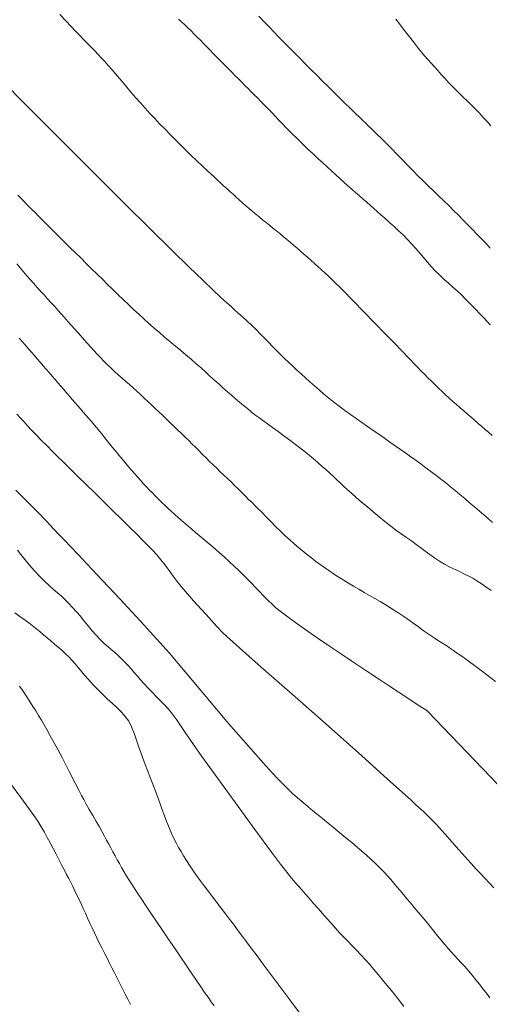
# Model space of a CAD drawing. Extents: x 280146 to 281396, y 1910702 to 1911512.
# Drawn here: x 280802 to 280830, y 1910822 to 1910883 of the extents above; entities that cross this region are included whole.
import ezdxf

# ---------------------------------------------------------------- set-up
doc = ezdxf.new("R2010")
doc.units = 0
doc.header["$MEASUREMENT"] = 0
doc.layers.add('CURVA INTERMEDIA', color=17, linetype='Continuous')
doc.layers.add('CURVA MAESTRA', color=17, linetype='Continuous')

msp = doc.modelspace()

# ---------------------------------------------------------------- linework, layer by layer
at = {"layer": 'CURVA INTERMEDIA', "color": 17, "linetype": 'Continuous', "lineweight": 20}
for points, elevation in [([(280808.21, 1910878.636), (280807.926, 1910878.974), (280807.633, 1910879.321), (280807.333, 1910879.671), (280807.058, 1910879.985), (280806.838, 1910880.23), (280806.648, 1910880.435), (280806.454, 1910880.64), (280806.25, 1910880.852), (280806.037, 1910881.072), (280805.813, 1910881.301), (280805.577, 1910881.542), (280805.328, 1910881.799), (280805.063, 1910882.074), (280804.777, 1910882.374), (280804.463, 1910882.708), (280804.109, 1910883.089)], 99), ([(280811.398, 1910882.815), (280811.591, 1910882.632), (280811.779, 1910882.452), (280811.969, 1910882.27), (280812.159, 1910882.085), (280812.35, 1910881.896), (280812.542, 1910881.705), (280812.734, 1910881.512), (280812.927, 1910881.317), (280813.12, 1910881.12), (280813.314, 1910880.922), (280813.508, 1910880.723), (280813.703, 1910880.523), (280813.898, 1910880.324), (280814.094, 1910880.124), (280814.29, 1910879.924), (280814.487, 1910879.726), (280814.683, 1910879.527), (280814.88, 1910879.33), (280815.077, 1910879.132), (280815.272, 1910878.936), (280815.467, 1910878.74), (280815.662, 1910878.546), (280815.855, 1910878.352), (280816.047, 1910878.159), (280816.237, 1910877.967), (280816.425, 1910877.776), (280816.611, 1910877.586), (280816.795, 1910877.397), (280816.977, 1910877.209), (280817.156, 1910877.023), (280817.333, 1910876.839), (280817.516, 1910876.649), (280817.738, 1910876.418), (280818.029, 1910876.117), (280818.36, 1910875.78), (280818.694, 1910875.447), (280819.022, 1910875.126)], 98.002), ([(280816.323, 1910882.991), (280816.628, 1910882.671), (280816.936, 1910882.35), (280817.247, 1910882.028), (280817.562, 1910881.705), (280817.881, 1910881.38), (280818.205, 1910881.053), (280818.532, 1910880.721), (280818.864, 1910880.385), (280819.199, 1910880.045), (280819.537, 1910879.704), (280819.878, 1910879.363), (280820.222, 1910879.022), (280820.568, 1910878.682), (280820.916, 1910878.341), (280821.266, 1910877.998), (280821.617, 1910877.652), (280821.964, 1910877.311), (280822.268, 1910877.011), (280822.499, 1910876.784), (280822.687, 1910876.602), (280822.868, 1910876.427), (280823.05, 1910876.252), (280823.232, 1910876.079), (280823.414, 1910875.905), (280823.602, 1910875.724), (280823.832, 1910875.5), (280824.131, 1910875.203), (280824.468, 1910874.864), (280824.804, 1910874.519), (280825.133, 1910874.177), (280825.456, 1910873.841), (280825.777, 1910873.51), (280826.096, 1910873.187), (280826.415, 1910872.869), (280826.733, 1910872.557), (280827.051, 1910872.25), (280827.366, 1910871.947), (280827.679, 1910871.647), (280827.986, 1910871.348), (280828.288, 1910871.051), (280828.584, 1910870.755), (280828.875, 1910870.462), (280829.162, 1910870.172), (280829.446, 1910869.884), (280829.725, 1910869.599), (280830.001, 1910869.314), (280830.272, 1910869.029), (280830.538, 1910868.741)], 97.018), ([(280824.732, 1910882.813), (280824.896, 1910882.606), (280825.073, 1910882.38), (280825.274, 1910882.12), (280825.505, 1910881.819), (280825.739, 1910881.514), (280825.949, 1910881.242), (280826.14, 1910880.999), (280826.325, 1910880.77), (280826.511, 1910880.546), (280826.703, 1910880.324), (280826.901, 1910880.1)], 96.001), ([(280826.901, 1910880.1), (280827.105, 1910879.873), (280827.312, 1910879.643), (280827.524, 1910879.41), (280827.74, 1910879.174), (280827.961, 1910878.938), (280828.188, 1910878.701), (280828.421, 1910878.467), (280828.659, 1910878.233), (280828.9, 1910877.999), (280829.145, 1910877.761), (280829.389, 1910877.519), (280829.633, 1910877.273), (280829.875, 1910877.023), (280830.113, 1910876.77), (280830.347, 1910876.515), (280830.575, 1910876.257)], 96.001), ([(280828.017, 1910859.516), (280827.796, 1910859.719), (280827.576, 1910859.925), (280827.358, 1910860.132), (280827.141, 1910860.342), (280826.925, 1910860.554), (280826.71, 1910860.767), (280826.497, 1910860.983), (280826.283, 1910861.201), (280826.069, 1910861.42), (280825.855, 1910861.64), (280825.64, 1910861.862), (280825.424, 1910862.086), (280825.208, 1910862.311), (280824.99, 1910862.537), (280824.771, 1910862.764), (280824.551, 1910862.991), (280824.33, 1910863.22), (280824.107, 1910863.449), (280823.884, 1910863.679), (280823.66, 1910863.908), (280823.437, 1910864.137), (280823.214, 1910864.367), (280822.993, 1910864.596), (280822.772, 1910864.824), (280822.553, 1910865.051), (280822.335, 1910865.277), (280822.118, 1910865.501), (280821.902, 1910865.723), (280821.687, 1910865.944), (280821.472, 1910866.161), (280821.256, 1910866.375), (280821.041, 1910866.587), (280820.824, 1910866.795), (280820.608, 1910867.001), (280820.39, 1910867.203), (280820.173, 1910867.403), (280819.956, 1910867.6), (280819.739, 1910867.793), (280819.524, 1910867.985), (280819.309, 1910868.175), (280819.096, 1910868.363), (280818.883, 1910868.549), (280818.672, 1910868.733), (280818.46, 1910868.915), (280818.25, 1910869.095), (280818.039, 1910869.273), (280817.828, 1910869.449), (280817.616, 1910869.624), (280817.404, 1910869.797), (280817.191, 1910869.969), (280816.979, 1910870.14), (280816.767, 1910870.311), (280816.556, 1910870.481), (280816.346, 1910870.651), (280816.138, 1910870.821), (280815.931, 1910870.993), (280815.727, 1910871.165), (280815.526, 1910871.339), (280815.326, 1910871.513), (280815.129, 1910871.689), (280814.933, 1910871.865), (280814.739, 1910872.041), (280814.545, 1910872.217), (280814.353, 1910872.394), (280814.161, 1910872.569), (280813.971, 1910872.745), (280813.781, 1910872.919), (280813.593, 1910873.093), (280813.4, 1910873.272), (280813.165, 1910873.491), (280812.859, 1910873.778), (280812.515, 1910874.103), (280812.173, 1910874.432), (280811.837, 1910874.758), (280811.508, 1910875.083), (280811.183, 1910875.408), (280810.862, 1910875.733), (280810.545, 1910876.058), (280810.234, 1910876.38), (280809.929, 1910876.701), (280809.631, 1910877.019), (280809.338, 1910877.338), (280809.051, 1910877.657), (280808.769, 1910877.979), (280808.489, 1910878.305), (280808.21, 1910878.636)], 99), ([(280819.022, 1910875.126), (280819.344, 1910874.819), (280819.656, 1910874.526), (280819.958, 1910874.248), (280820.247, 1910873.981), (280820.526, 1910873.726), (280820.793, 1910873.48), (280821.052, 1910873.241), (280821.303, 1910873.008), (280821.548, 1910872.783), (280821.79, 1910872.563), (280822.03, 1910872.351), (280822.266, 1910872.145), (280822.5, 1910871.944), (280822.731, 1910871.747), (280822.956, 1910871.553), (280823.176, 1910871.362), (280823.39, 1910871.174), (280823.603, 1910870.984), (280823.823, 1910870.786), (280824.066, 1910870.567), (280824.341, 1910870.318), (280824.63, 1910870.056), (280824.91, 1910869.8), (280825.181, 1910869.545), (280825.446, 1910869.283), (280825.712, 1910869.003), (280825.977, 1910868.706), (280826.227, 1910868.414), (280826.45, 1910868.147), (280826.667, 1910867.887), (280826.905, 1910867.613), (280827.164, 1910867.335), (280827.437, 1910867.067), (280827.713, 1910866.814), (280827.982, 1910866.574), (280828.243, 1910866.34), (280828.501, 1910866.104), (280828.765, 1910865.854), (280829.044, 1910865.581), (280829.336, 1910865.288), (280829.63, 1910864.982), (280829.903, 1910864.691), (280830.136, 1910864.44), (280830.342, 1910864.218), (280830.536, 1910864.009)], 98.002), ([(280801.52, 1910871.993), (280801.702, 1910871.809), (280801.883, 1910871.624), (280802.064, 1910871.441), (280802.245, 1910871.259), (280802.424, 1910871.077), (280802.603, 1910870.896), (280802.781, 1910870.716), (280802.958, 1910870.537), (280803.142, 1910870.351)], 101.002), ([(280803.142, 1910870.351), (280803.368, 1910870.123), (280803.666, 1910869.823), (280804.007, 1910869.483), (280804.353, 1910869.14), (280804.699, 1910868.8), (280805.044, 1910868.463), (280805.385, 1910868.129), (280805.723, 1910867.797), (280806.057, 1910867.468), (280806.387, 1910867.14), (280806.713, 1910866.816), (280807.038, 1910866.496), (280807.36, 1910866.182), (280807.681, 1910865.872), (280808, 1910865.568), (280808.317, 1910865.268), (280808.632, 1910864.971), (280808.946, 1910864.679), (280809.26, 1910864.389), (280809.575, 1910864.103), (280809.893, 1910863.82), (280810.215, 1910863.54), (280810.539, 1910863.262), (280810.867, 1910862.987), (280811.197, 1910862.714), (280811.525, 1910862.441), (280811.85, 1910862.17), (280812.167, 1910861.899), (280812.476, 1910861.631), (280812.774, 1910861.366), (280813.062, 1910861.105), (280813.342, 1910860.851), (280813.615, 1910860.604), (280813.881, 1910860.365), (280814.142, 1910860.133), (280814.398, 1910859.908), (280814.65, 1910859.689), (280814.898, 1910859.475), (280815.143, 1910859.266), (280815.384, 1910859.063), (280815.622, 1910858.866), (280815.856, 1910858.676), (280816.087, 1910858.493), (280816.32, 1910858.316), (280816.569, 1910858.132), (280816.852, 1910857.929), (280817.168, 1910857.702), (280817.511, 1910857.453), (280817.866, 1910857.192), (280818.22, 1910856.929), (280818.573, 1910856.663), (280818.93, 1910856.388), (280819.293, 1910856.101), (280819.655, 1910855.803), (280819.974, 1910855.532), (280820.219, 1910855.316), (280820.438, 1910855.116), (280820.68, 1910854.894), (280820.924, 1910854.669)], 101.002), ([(280801.458, 1910867.77), (280801.668, 1910867.522)], 102.006), ([(280801.668, 1910867.522), (280801.875, 1910867.277), (280802.081, 1910867.036), (280802.288, 1910866.796), (280802.497, 1910866.559), (280802.708, 1910866.324), (280802.921, 1910866.09), (280803.134, 1910865.857), (280803.347, 1910865.624), (280803.559, 1910865.392), (280803.769, 1910865.159), (280803.977, 1910864.927), (280804.184, 1910864.695), (280804.39, 1910864.464), (280804.596, 1910864.232), (280804.8, 1910864.002), (280805.004, 1910863.772), (280805.205, 1910863.545), (280805.405, 1910863.319), (280805.602, 1910863.096), (280805.798, 1910862.876), (280805.992, 1910862.657), (280806.187, 1910862.44), (280806.386, 1910862.225), (280806.59, 1910862.009), (280806.8, 1910861.794), (280807.017, 1910861.58), (280807.239, 1910861.368), (280807.465, 1910861.158), (280807.693, 1910860.951), (280807.923, 1910860.747), (280808.153, 1910860.544), (280808.383, 1910860.341), (280808.611, 1910860.138), (280808.838, 1910859.934), (280809.063, 1910859.728), (280809.288, 1910859.52), (280809.512, 1910859.31), (280809.736, 1910859.097), (280809.962, 1910858.881), (280810.19, 1910858.662), (280810.421, 1910858.44), (280810.654, 1910858.217), (280810.887, 1910857.993), (280811.119, 1910857.771), (280811.349, 1910857.551), (280811.576, 1910857.335), (280811.799, 1910857.12), (280812.018, 1910856.906), (280812.233, 1910856.693), (280812.447, 1910856.48), (280812.66, 1910856.267), (280812.873, 1910856.053), (280813.088, 1910855.838), (280813.304, 1910855.624), (280813.522, 1910855.411), (280813.74, 1910855.201), (280813.96, 1910854.992), (280814.179, 1910854.784), (280814.398, 1910854.574), (280814.617, 1910854.361), (280814.836, 1910854.146), (280815.055, 1910853.928), (280815.272, 1910853.712), (280815.488, 1910853.498), (280815.7, 1910853.291), (280815.908, 1910853.09), (280816.11, 1910852.893), (280816.311, 1910852.693), (280816.521, 1910852.481), (280816.758, 1910852.235), (280817.04, 1910851.944), (280817.352, 1910851.629), (280817.671, 1910851.317), (280817.968, 1910851.035), (280818.224, 1910850.8), (280818.451, 1910850.598), (280818.669, 1910850.411), (280818.886, 1910850.227), (280819.11, 1910850.043), (280819.342, 1910849.857), (280819.583, 1910849.669), (280819.832, 1910849.479), (280820.089, 1910849.289), (280820.355, 1910849.099), (280820.63, 1910848.909), (280820.914, 1910848.718), (280821.208, 1910848.528), (280821.512, 1910848.338), (280821.825, 1910848.147), (280822.146, 1910847.957), (280822.472, 1910847.765), (280822.802, 1910847.574), (280823.13, 1910847.382), (280823.455, 1910847.191), (280823.772, 1910847.002), (280824.079, 1910846.817), (280824.373, 1910846.638), (280824.653, 1910846.464), (280824.918, 1910846.295)], 102.006), ([(280823.621, 1910842.29), (280822.902, 1910842.768), (280822.154, 1910843.266), (280821.401, 1910843.77), (280820.668, 1910844.265), (280819.978, 1910844.735), (280819.352, 1910845.166), (280818.807, 1910845.55), (280818.342, 1910845.884), (280817.956, 1910846.171), (280817.64, 1910846.415), (280817.379, 1910846.628), (280817.135, 1910846.844), (280816.875, 1910847.093), (280816.611, 1910847.358), (280816.361, 1910847.618), (280816.118, 1910847.874), (280815.872, 1910848.132), (280815.62, 1910848.391), (280815.36, 1910848.654), (280815.089, 1910848.919), (280814.806, 1910849.19), (280814.508, 1910849.466), (280814.193, 1910849.75), (280813.86, 1910850.043), (280813.511, 1910850.345), (280813.146, 1910850.658), (280812.775, 1910850.973), (280812.443, 1910851.254), (280812.188, 1910851.471), (280811.978, 1910851.649), (280811.775, 1910851.824), (280811.572, 1910852), (280811.369, 1910852.179), (280811.165, 1910852.36), (280810.963, 1910852.543), (280810.762, 1910852.728), (280810.562, 1910852.914), (280810.364, 1910853.103), (280810.169, 1910853.294), (280809.976, 1910853.487), (280809.785, 1910853.682), (280809.597, 1910853.878), (280809.412, 1910854.075), (280809.229, 1910854.273), (280809.048, 1910854.472), (280808.869, 1910854.671), (280808.693, 1910854.872), (280808.518, 1910855.073), (280808.346, 1910855.275), (280808.175, 1910855.477), (280808.006, 1910855.679), (280807.838, 1910855.881), (280807.672, 1910856.084), (280807.507, 1910856.286), (280807.343, 1910856.488), (280807.179, 1910856.69), (280807.017, 1910856.891), (280806.855, 1910857.091), (280806.693, 1910857.291), (280806.53, 1910857.489), (280806.367, 1910857.686), (280806.204, 1910857.881), (280806.039, 1910858.075), (280805.874, 1910858.269), (280805.708, 1910858.461), (280805.54, 1910858.654), (280805.372, 1910858.847), (280805.202, 1910859.041), (280805.031, 1910859.236), (280804.859, 1910859.433), (280804.687, 1910859.633), (280804.513, 1910859.834), (280804.338, 1910860.038), (280804.162, 1910860.243), (280803.985, 1910860.45), (280803.806, 1910860.659), (280803.626, 1910860.869), (280803.444, 1910861.08), (280803.261, 1910861.293), (280803.078, 1910861.505), (280802.893, 1910861.719), (280802.709, 1910861.932), (280802.523, 1910862.145), (280802.338, 1910862.359), (280802.154, 1910862.571), (280801.969, 1910862.784), (280801.786, 1910862.996), (280801.602, 1910863.208)], 103.011), ([(280830.656, 1910857.214), (280830.446, 1910857.4), (280830.233, 1910857.586), (280830.019, 1910857.774), (280829.801, 1910857.962), (280829.582, 1910858.151), (280829.36, 1910858.341), (280829.137, 1910858.533), (280828.913, 1910858.726), (280828.688, 1910858.921), (280828.463, 1910859.117), (280828.24, 1910859.316), (280828.017, 1910859.516)], 99), ([(280801.467, 1910858.536), (280801.687, 1910858.289), (280801.902, 1910858.052), (280802.125, 1910857.809), (280802.367, 1910857.55), (280802.648, 1910857.256), (280802.975, 1910856.918), (280803.314, 1910856.574), (280803.631, 1910856.255), (280803.955, 1910855.933), (280804.324, 1910855.57), (280804.744, 1910855.157), (280805.216, 1910854.695), (280805.728, 1910854.194), (280806.267, 1910853.667), (280806.818, 1910853.127), (280807.365, 1910852.592), (280807.891, 1910852.074), (280808.381, 1910851.59), (280808.824, 1910851.151), (280809.207, 1910850.766), (280809.532, 1910850.435), (280809.805, 1910850.15), (280810.056, 1910849.875), (280810.314, 1910849.573), (280810.572, 1910849.249), (280810.821, 1910848.915), (280811.066, 1910848.579), (280811.314, 1910848.251), (280811.563, 1910847.933), (280811.811, 1910847.627), (280812.059, 1910847.334), (280812.31, 1910847.053), (280812.56, 1910846.781), (280812.808, 1910846.516), (280813.052, 1910846.25), (280813.293, 1910845.977), (280813.539, 1910845.698), (280813.798, 1910845.415), (280814.07, 1910845.134), (280814.362, 1910844.852), (280814.74, 1910844.504), (280815.333, 1910843.974), (280816.469, 1910842.973), (280818.368, 1910841.31), (280820.603, 1910839.341), (280822.649, 1910837.518), (280824.21, 1910836.114), (280825.141, 1910835.276), (280825.652, 1910834.815), (280825.999, 1910834.501), (280826.262, 1910834.26), (280826.484, 1910834.055), (280826.708, 1910833.838), (280826.971, 1910833.575), (280827.254, 1910833.282), (280827.53, 1910832.984), (280827.8, 1910832.683), (280828.067, 1910832.379), (280828.332, 1910832.075), (280828.597, 1910831.772), (280828.861, 1910831.472), (280829.126, 1910831.174), (280829.392, 1910830.878), (280829.66, 1910830.585), (280829.931, 1910830.293), (280830.203, 1910830.002), (280830.478, 1910829.711)], 104.008), ([(280820.924, 1910854.669), (280821.139, 1910854.469), (280821.336, 1910854.287), (280821.534, 1910854.104), (280821.752, 1910853.904), (280822.009, 1910853.674), (280822.306, 1910853.412), (280822.639, 1910853.124), (280822.993, 1910852.822), (280823.351, 1910852.519), (280823.708, 1910852.221), (280824.06, 1910851.933), (280824.407, 1910851.659), (280824.746, 1910851.404), (280825.075, 1910851.166), (280825.393, 1910850.943), (280825.698, 1910850.731), (280825.991, 1910850.525), (280826.272, 1910850.32), (280826.547, 1910850.114), (280826.824, 1910849.906), (280827.111, 1910849.697), (280827.413, 1910849.494), (280827.732, 1910849.303), (280828.057, 1910849.129), (280828.379, 1910848.973), (280828.686, 1910848.832), (280828.967, 1910848.701), (280829.225, 1910848.572), (280829.467, 1910848.437), (280829.711, 1910848.287), (280829.975, 1910848.113), (280830.267, 1910847.912), (280830.587, 1910847.688)], 101.002), ([(280801.503, 1910850.175), (280801.708, 1910849.901), (280801.955, 1910849.587), (280802.24, 1910849.241), (280802.546, 1910848.889), (280802.857, 1910848.559), (280803.16, 1910848.258), (280803.447, 1910847.992), (280803.715, 1910847.756), (280803.963, 1910847.542), (280804.196, 1910847.336), (280804.423, 1910847.124), (280804.65, 1910846.897), (280804.882, 1910846.651), (280805.12, 1910846.385), (280805.362, 1910846.104), (280805.606, 1910845.81), (280805.85, 1910845.511), (280806.094, 1910845.216), (280806.338, 1910844.937), (280806.584, 1910844.676), (280806.835, 1910844.435), (280807.094, 1910844.204), (280807.36, 1910843.975), (280807.623, 1910843.745), (280807.871, 1910843.517), (280808.1, 1910843.292), (280808.306, 1910843.072), (280808.496, 1910842.855), (280808.678, 1910842.637), (280808.865, 1910842.416), (280809.066, 1910842.187), (280809.289, 1910841.943), (280809.536, 1910841.681), (280809.797, 1910841.408), (280810.059, 1910841.137), (280810.311, 1910840.879), (280810.543, 1910840.641), (280810.755, 1910840.419), (280810.968, 1910840.173), (280811.27, 1910839.755), (280811.802, 1910838.962), (280812.825, 1910837.485), (280814.453, 1910835.221), (280816.078, 1910832.994), (280817.101, 1910831.608), (280817.664, 1910830.862), (280818.046, 1910830.371), (280818.337, 1910830.008), (280818.574, 1910829.722), (280818.775, 1910829.487), (280818.96, 1910829.277), (280819.163, 1910829.048), (280819.414, 1910828.765), (280819.69, 1910828.451), (280819.963, 1910828.137), (280820.231, 1910827.829), (280820.496, 1910827.525), (280820.76, 1910827.228), (280821.024, 1910826.937), (280821.288, 1910826.653), (280821.552, 1910826.376), (280821.817, 1910826.101), (280822.082, 1910825.828), (280822.346, 1910825.551), (280822.61, 1910825.27), (280822.873, 1910824.983), (280823.136, 1910824.687), (280823.398, 1910824.384), (280823.661, 1910824.074), (280823.924, 1910823.757), (280824.187, 1910823.436), (280824.449, 1910823.112), (280824.71, 1910822.785), (280824.971, 1910822.454), (280825.233, 1910822.119)], 106.003), ([(280801.331, 1910846.317), (280801.654, 1910846.094), (280801.974, 1910845.861), (280802.295, 1910845.618), (280802.598, 1910845.381), (280802.865, 1910845.168), (280803.105, 1910844.971), (280803.334, 1910844.78), (280803.557, 1910844.589), (280803.779, 1910844.397), (280804, 1910844.204), (280804.217, 1910844.01), (280804.433, 1910843.812), (280804.649, 1910843.601), (280804.877, 1910843.362), (280805.123, 1910843.085), (280805.375, 1910842.786), (280805.623, 1910842.487), (280805.875, 1910842.189), (280806.145, 1910841.891), (280806.432, 1910841.593), (280806.734, 1910841.297), (280807.039, 1910841.009), (280807.338, 1910840.735), (280807.622, 1910840.472), (280807.887, 1910840.215), (280808.125, 1910839.95), (280808.334, 1910839.656), (280808.512, 1910839.31), (280808.679, 1910838.854), (280808.935, 1910838.109), (280809.349, 1910836.986), (280809.767, 1910835.88), (280810.03, 1910835.184), (280810.176, 1910834.795), (280810.283, 1910834.507), (280810.392, 1910834.211), (280810.527, 1910833.845), (280810.681, 1910833.441), (280810.839, 1910833.051), (280810.991, 1910832.701), (280811.13, 1910832.406), (280811.263, 1910832.145), (280811.401, 1910831.892), (280811.547, 1910831.636), (280811.707, 1910831.368), (280811.882, 1910831.088), (280812.073, 1910830.795), (280812.278, 1910830.49), (280812.498, 1910830.177), (280812.731, 1910829.854), (280812.975, 1910829.526), (280813.228, 1910829.191), (280813.486, 1910828.851), (280813.747, 1910828.509), (280814.008, 1910828.165), (280814.27, 1910827.819), (280814.528, 1910827.477), (280814.76, 1910827.169), (280814.949, 1910826.918), (280815.127, 1910826.683), (280815.329, 1910826.414), (280815.571, 1910826.091), (280815.864, 1910825.699), (280816.216, 1910825.227)], 107.008), ([(280824.918, 1910846.295), (280825.169, 1910846.131), (280825.406, 1910845.97), (280825.638, 1910845.808), (280825.874, 1910845.638), (280826.132, 1910845.449), (280826.425, 1910845.235), (280826.732, 1910845.016), (280827.03, 1910844.816), (280827.309, 1910844.636), (280827.566, 1910844.473), (280827.807, 1910844.318), (280828.04, 1910844.162), (280828.28, 1910843.998), (280828.535, 1910843.821), (280828.786, 1910843.644), (280829.018, 1910843.478), (280829.26, 1910843.302), (280829.57, 1910843.075), (280830.068, 1910842.705), (280830.869, 1910842.101)], 102.006), ([(280826.709, 1910840.256), (280826.573, 1910840.345), (280826.281, 1910840.537), (280825.872, 1910840.806), (280825.411, 1910841.109), (280824.891, 1910841.452), (280824.29, 1910841.848), (280823.621, 1910842.29)], 103.011), ([(280801.631, 1910841.807), (280801.795, 1910841.573), (280801.956, 1910841.331), (280802.117, 1910841.08), (280802.281, 1910840.817), (280802.449, 1910840.55), (280802.619, 1910840.281), (280802.793, 1910840.003), (280802.969, 1910839.71), (280803.136, 1910839.422), (280803.294, 1910839.139), (280803.512, 1910838.747), (280803.847, 1910838.143), (280804.259, 1910837.378), (280804.684, 1910836.557), (280805.044, 1910835.847), (280805.282, 1910835.381), (280805.44, 1910835.081), (280805.575, 1910834.831), (280805.725, 1910834.561), (280805.913, 1910834.228), (280806.125, 1910833.858), (280806.338, 1910833.49), (280806.533, 1910833.15), (280806.699, 1910832.856), (280806.843, 1910832.593), (280806.977, 1910832.345), (280807.107, 1910832.102), (280807.237, 1910831.861), (280807.367, 1910831.62)], 108.005), ([(280831.987, 1910834.733), (280826.709, 1910840.256)], 103.004), ([(280800.889, 1910836.072), (280801.702, 1910834.967), (280802.203, 1910834.278), (280802.497, 1910833.862), (280802.742, 1910833.498), (280802.964, 1910833.15), (280803.157, 1910832.824), (280803.334, 1910832.505), (280803.51, 1910832.176), (280803.69, 1910831.83), (280803.876, 1910831.471), (280804.058, 1910831.118), (280804.228, 1910830.792), (280804.381, 1910830.5), (280804.518, 1910830.239), (280804.645, 1910829.992), (280804.772, 1910829.742), (280804.899, 1910829.486), (280805.027, 1910829.226), (280805.155, 1910828.962), (280805.283, 1910828.694), (280805.411, 1910828.419), (280805.541, 1910828.137), (280805.673, 1910827.847), (280805.807, 1910827.549), (280805.945, 1910827.247), (280806.086, 1910826.942), (280806.229, 1910826.637), (280806.375, 1910826.333), (280806.525, 1910826.03), (280806.676, 1910825.727), (280806.83, 1910825.425), (280806.985, 1910825.12), (280807.142, 1910824.811), (280807.301, 1910824.498), (280807.462, 1910824.18), (280807.624, 1910823.856), (280807.788, 1910823.53), (280807.953, 1910823.203), (280808.118, 1910822.878), (280808.282, 1910822.557), (280808.443, 1910822.243)], 109.009), ([(280807.367, 1910831.62), (280807.499, 1910831.379), (280807.63, 1910831.138), (280807.763, 1910830.897), (280807.896, 1910830.658), (280808.033, 1910830.418), (280808.185, 1910830.16), (280808.36, 1910829.875), (280808.545, 1910829.585), (280808.724, 1910829.31), (280808.915, 1910829.021), (280809.139, 1910828.685), (280809.401, 1910828.293), (280809.701, 1910827.845), (280810.033, 1910827.35), (280810.39, 1910826.821), (280810.761, 1910826.27), (280811.136, 1910825.715), (280811.505, 1910825.168), (280811.859, 1910824.647), (280812.189, 1910824.161), (280812.489, 1910823.723), (280812.758, 1910823.331), (280812.998, 1910822.985), (280813.212, 1910822.679), (280813.404, 1910822.408), (280813.579, 1910822.164)], 108.005), ([(280830.478, 1910829.711), (280830.753, 1910829.42)], 104.008), ([(280816.216, 1910825.227), (280816.634, 1910824.665), (280817.121, 1910824.01), (280817.677, 1910823.261), (280818.29, 1910822.435), (280818.944, 1910821.555)], 107.008)]:
    msp.add_lwpolyline(points, dxfattribs=dict(at, elevation=elevation))
at = {"layer": 'CURVA MAESTRA', "color": 17, "linetype": 'Continuous', "lineweight": 13}
for points, elevation in [([(280799.558, 1910880.031), (280801.878, 1910877.689), (280804.116, 1910875.44), (280806.198, 1910873.358), (280808.061, 1910871.503), (280809.658, 1910869.922), (280810.984, 1910868.615), (280812.053, 1910867.57), (280812.89, 1910866.759), (280813.526, 1910866.151), (280813.999, 1910865.705), (280814.35, 1910865.381), (280814.617, 1910865.141), (280814.838, 1910864.944), (280815.062, 1910864.745), (280815.325, 1910864.509), (280815.608, 1910864.249), (280815.886, 1910863.986), (280816.154, 1910863.723), (280816.414, 1910863.461), (280816.668, 1910863.201), (280816.918, 1910862.945), (280817.166, 1910862.692), (280817.414, 1910862.444), (280817.661, 1910862.199), (280817.909, 1910861.958), (280818.157, 1910861.719), (280818.409, 1910861.48), (280818.663, 1910861.242), (280818.922, 1910861.001), (280819.187, 1910860.758), (280819.458, 1910860.512), (280819.736, 1910860.263), (280820.021, 1910860.013), (280820.314, 1910859.763), (280820.618, 1910859.513), (280820.933, 1910859.262), (280821.26, 1910859.012), (280821.598, 1910858.762), (280821.946, 1910858.513), (280822.299, 1910858.265), (280822.654, 1910858.018), (280823.007, 1910857.773), (280823.357, 1910857.53), (280823.703, 1910857.29), (280824.043, 1910857.051), (280824.379, 1910856.816), (280824.709, 1910856.583), (280825.034, 1910856.353), (280825.355, 1910856.124), (280825.67, 1910855.898), (280825.981, 1910855.674), (280826.288, 1910855.45), (280826.591, 1910855.228), (280826.892, 1910855.005), (280827.19, 1910854.78), (280827.488, 1910854.551), (280827.786, 1910854.317), (280828.084, 1910854.077), (280828.382, 1910853.832), (280828.681, 1910853.584), (280828.978, 1910853.335), (280829.273, 1910853.086), (280829.565, 1910852.839), (280829.853, 1910852.593), (280830.135, 1910852.349), (280830.411, 1910852.108), (280830.679, 1910851.872)], 100.004), ([(280801.393, 1910853.857), (280801.693, 1910853.562), (280802.034, 1910853.223), (280802.37, 1910852.884), (280802.663, 1910852.585), (280802.889, 1910852.353), (280803.079, 1910852.155), (280803.274, 1910851.951), (280803.491, 1910851.724), (280803.738, 1910851.463), (280804.028, 1910851.157), (280804.37, 1910850.796), (280804.772, 1910850.37), (280805.242, 1910849.873), (280805.783, 1910849.3), (280806.395, 1910848.651), (280807.066, 1910847.938), (280807.781, 1910847.175), (280808.522, 1910846.379), (280809.276, 1910845.561), (280810.037, 1910844.726), (280810.83, 1910843.833), (280811.81, 1910842.686), (280813.088, 1910841.153), (280814.462, 1910839.516), (280815.682, 1910838.112), (280816.6, 1910837.086), (280817.148, 1910836.48), (280817.487, 1910836.114), (280817.794, 1910835.794)], 105.012), ([(280817.794, 1910835.794), (280818.097, 1910835.493), (280818.395, 1910835.214), (280818.704, 1910834.941), (280819.039, 1910834.657), (280819.364, 1910834.386), (280819.652, 1910834.15), (280819.932, 1910833.92), (280820.24, 1910833.668), (280820.579, 1910833.39), (280820.938, 1910833.095), (280821.308, 1910832.79), (280821.676, 1910832.484), (280822.033, 1910832.187), (280822.367, 1910831.907), (280822.669, 1910831.651), (280822.94, 1910831.418), (280823.208, 1910831.177), (280823.499, 1910830.903), (280823.78, 1910830.623), (280824.02, 1910830.37), (280824.228, 1910830.139), (280824.423, 1910829.917), (280824.614, 1910829.697), (280824.808, 1910829.472), (280825.006, 1910829.239), (280825.208, 1910828.997), (280825.417, 1910828.743), (280825.635, 1910828.478), (280825.864, 1910828.202), (280826.103, 1910827.918), (280826.348, 1910827.628), (280826.595, 1910827.335), (280826.839, 1910827.041), (280827.078, 1910826.748), (280827.309, 1910826.462), (280827.533, 1910826.186), (280827.748, 1910825.926), (280827.955, 1910825.685), (280828.155, 1910825.459), (280828.353, 1910825.243), (280828.554, 1910825.027), (280828.763, 1910824.803), (280828.981, 1910824.564), (280829.205, 1910824.309), (280829.431, 1910824.039), (280829.654, 1910823.762), (280829.874, 1910823.482), (280830.09, 1910823.203), (280830.305, 1910822.925), (280830.521, 1910822.648)], 105.012)]:
    msp.add_lwpolyline(points, dxfattribs=dict(at, elevation=elevation))

doc.saveas('drawing.dxf')
